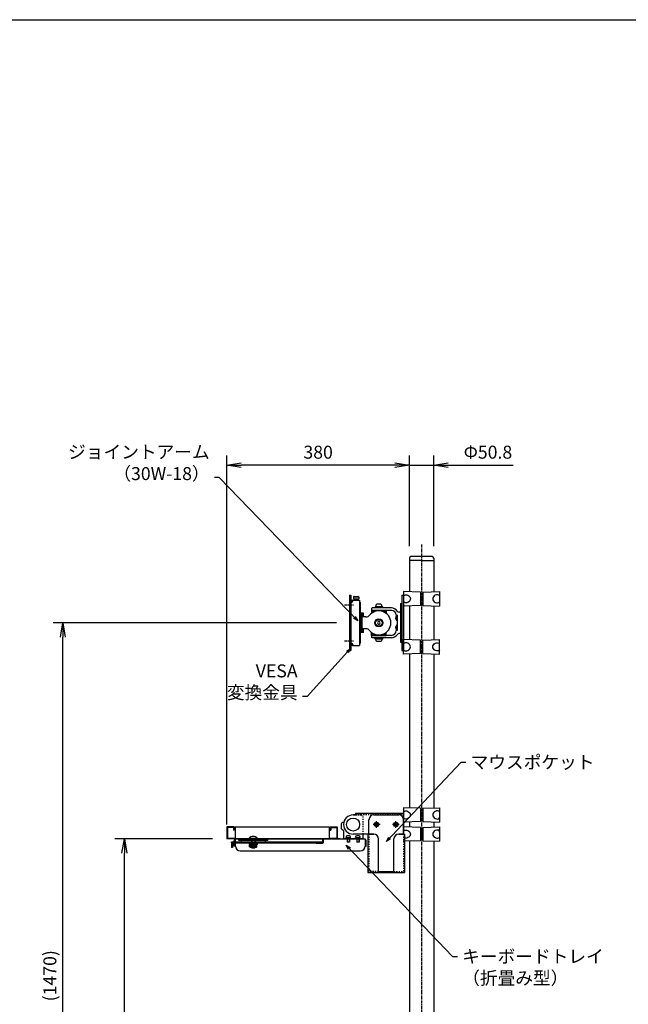
# Model space of a CAD drawing. Extents: x -40700 to -35850, y -3568 to 202.
# Drawn here: x -38931 to -37664, y -1849 to 202 of the extents above; entities that cross this region are included whole.
import ezdxf

# ---------------------------------------------------------------- set-up
doc = ezdxf.new("R2010")
doc.units = 0
doc.linetypes.add('CENTER1', pattern=[10, 6.25, -1.25, 1.25, -1.25])
doc.linetypes.add('DASHED2', pattern=[5, 2.5, -2.5])
doc.layers.get('0').update_dxf_attribs({"color": 3, "linetype": 'CONTINUOUS'})
doc.layers.get('DEFPOINTS').update_dxf_attribs({"linetype": 'CONTINUOUS'})
doc.styles.get("Standard").update_dxf_attribs({"font": 'TXT.shx', "width": 0.8, "height": 27, "bigfont": 'BIGFONT.shx'})
doc.dimstyles.get("Standard").update_dxf_attribs({"dimtxt": 0.18, "dimasz": 0.18, "dimexe": 0.18, "dimexo": 0.0625, "dimgap": 0.09, "dimtad": 0, "dimtih": 1, "dimtoh": 1, "dimdec": 4, "dimzin": 0, "dimdsep": 46, "dimtxsty": 'STANDARD', "dimcen": 0.09, "dimadec": 0, "dimazin": 0, "dimtfac": 1, "dimtdec": 4, "dimtofl": 0, "dimtmove": 0, "dimatfit": 3, "dimfxl": 1, "dimtolj": 1, "dimtzin": 0, "dimarcsym": 0})
doc.dimstyles.new('y-10', dxfattribs={"dimscale": 10, "dimtxt": 2.7, "dimasz": 1, "dimexe": 2, "dimexo": 3, "dimgap": 1, "dimtad": 1, "dimdsep": 46, "dimtxsty": 'STANDARD', "dimblk": 'OPEN', "dimcen": 0, "dimclrd": 4, "dimclre": 4, "dimclrt": 3, "dimadec": 0, "dimazin": 2, "dimtfac": 1, "dimtix": 1, "dimtmove": 0, "dimatfit": 3, "dimldrblk": 'OPEN', "dimfxl": 1, "dimtolj": 1, "dimtzin": 0, "dimarcsym": 0})

# ---------------------------------------------------------------- blocks, each defined once
blk = doc.blocks.new('_OPEN')
at = {"color": 0, "linetype": 'ByBlock'}
for p, q in [((-1, 0.167), (0, 0)), ((0, 0), (-1, -0.167)), ((0, 0), (-1, 0))]:
    blk.add_line(p, q, dxfattribs=at)
blk = doc.blocks.new('*D49')
at = {"color": 4, "linetype": 'Continuous', "lineweight": -2}
for p, q in [((-38499.7, -1474.1), (-38499.7, -705.7)), ((-38119.7, -864.1), (-38119.7, -705.7)), ((-38149.7, -725.7), (-38469.7, -725.7))]:
    blk.add_line(p, q, dxfattribs=at)
at = {"layer": 'DEFPOINTS', "color": 0, "linetype": 'Continuous'}
for p in [(-38499.7, -725.7), (-38119.7, -894.1), (-38499.7, -1504.1)]:
    blk.add_point(p, dxfattribs=at)
at = {"color": 4, "linetype": 'Continuous', "lineweight": -2, "xscale": 30, "yscale": 30, "zscale": 30, "rotation": 180}
blk.add_blockref('_OPEN', (-38499.7, -725.7), dxfattribs=at)
at = {"color": 4, "linetype": 'Continuous', "lineweight": -2, "xscale": 30, "yscale": 30, "zscale": 30}
blk.add_blockref('_OPEN', (-38119.7, -725.7), dxfattribs=at)
at = {"color": 3, "linetype": 'Continuous', "insert": (-38309.7, -702.2), "char_height": 27, "attachment_point": 5}
blk.add_mtext('380', dxfattribs=at)
blk = doc.blocks.new('*D52')
at = {"color": 4, "linetype": 'Continuous', "lineweight": -2}
for p, q in [((-38271.2, -1054.1), (-38861.3, -1054.1)), ((-38841.3, -2494.1), (-38841.3, -1084.1)), ((-38454.3, -2524.1), (-38861.3, -2524.1))]:
    blk.add_line(p, q, dxfattribs=at)
at = {"layer": 'DEFPOINTS', "color": 0, "linetype": 'Continuous'}
for p in [(-38841.3, -1054.1), (-38241.2, -1054.1), (-38424.3, -2524.1)]:
    blk.add_point(p, dxfattribs=at)
at = {"color": 4, "linetype": 'Continuous', "lineweight": -2, "xscale": 30, "yscale": 30, "zscale": 30}
for p, rotation in [((-38841.3, -1054.1), 90), ((-38841.3, -2524.1), 270)]:
    blk.add_blockref('_OPEN', p, dxfattribs=dict(at, rotation=rotation))
at = {"color": 3, "linetype": 'Continuous', "insert": (-38864.8, -1789.1), "char_height": 27, "attachment_point": 5, "rotation": 90}
blk.add_mtext('(1470)', dxfattribs=at)
blk = doc.blocks.new('*D38')
at = {"color": 4, "linetype": 'Continuous', "lineweight": -2}
for p, q in [((-38529.7, -1504.1), (-38733.1, -1504.1)), ((-38713.1, -2494.1), (-38713.1, -1534.1)), ((-38424.3, -2524.1), (-38733.1, -2524.1))]:
    blk.add_line(p, q, dxfattribs=at)
at = {"layer": 'DEFPOINTS', "color": 0, "linetype": 'Continuous'}
for p in [(-38713.1, -1504.1), (-38499.7, -1504.1), (-38394.3, -2524.1)]:
    blk.add_point(p, dxfattribs=at)
at = {"color": 4, "linetype": 'Continuous', "lineweight": -2, "xscale": 30, "yscale": 30, "zscale": 30}
for p, rotation in [((-38713.1, -1504.1), 90), ((-38713.1, -2524.1), 270)]:
    blk.add_blockref('_OPEN', p, dxfattribs=dict(at, rotation=rotation))
at = {"color": 3, "linetype": 'Continuous', "insert": (-38736.6, -2014.1), "char_height": 27, "attachment_point": 5, "rotation": 90}
blk.add_mtext('(1020)', dxfattribs=at)
blk = doc.blocks.new('*D39')
at = {"color": 4, "linetype": 'Continuous', "lineweight": -2}
for p, q in [((-38119.7, -894.1), (-38119.7, -705.7)), ((-38068.9, -894.1), (-38068.9, -705.7)), ((-38149.7, -725.7), (-38179.7, -725.7)), ((-38119.7, -725.7), (-38068.9, -725.7)), ((-38038.9, -725.7), (-37903.3, -725.7))]:
    blk.add_line(p, q, dxfattribs=at)
at = {"layer": 'DEFPOINTS', "color": 0, "linetype": 'Continuous'}
for p in [(-38068.9, -725.7), (-38119.7, -924.1), (-38068.9, -924.1)]:
    blk.add_point(p, dxfattribs=at)
at = {"color": 4, "linetype": 'Continuous', "lineweight": -2, "xscale": 30, "yscale": 30, "zscale": 30}
blk.add_blockref('_OPEN', (-38119.7, -725.7), dxfattribs=at)
at = {"color": 4, "linetype": 'Continuous', "lineweight": -2, "xscale": 30, "yscale": 30, "zscale": 30, "rotation": 180}
blk.add_blockref('_OPEN', (-38068.9, -725.7), dxfattribs=at)
at = {"color": 3, "linetype": 'Continuous', "insert": (-37956.1, -702.2), "char_height": 27, "attachment_point": 5}
blk.add_mtext('Φ50.8', dxfattribs=at)

msp = doc.modelspace()

# ---------------------------------------------------------------- linework, layer by layer
at = {"color": 7, "linetype": 'Continuous'}
msp.add_line((-40700.19294, 202.01832), (-35850.19294, 202.01832), dxfattribs=at)
at = {"color": 1, "linetype": 'CENTER1'}
for p, q in [((-38094.33533, -890.78034), (-38094.33533, -2490.04076)), ((-38254.43533, -1016.64875), (-38234.43533, -1016.64875)), ((-38254.43533, -1091.64875), (-38234.43533, -1091.64875)), ((-38180.83533, -1474.14875), (-38194.83533, -1474.14875)), ((-38187.83533, -1481.14875), (-38187.83533, -1467.14875)), ((-38140.83533, -1474.14875), (-38154.83533, -1474.14875)), ((-38147.83533, -1481.14875), (-38147.83533, -1467.14875))]:
    msp.add_line(p, q, dxfattribs=at)
at = {"color": 3, "linetype": 'Continuous', "ltscale": 6}
for p, q in [((-38119.73533, -919.14875), (-38119.73533, -924.14875)), ((-38071.93533, -916.14875), (-38116.73533, -916.14875)), ((-38068.93533, -919.14875), (-38068.93533, -924.14875))]:
    msp.add_line(p, q, dxfattribs=at)
at = {"color": 3, "linetype": 'Continuous'}
for p, q in [((-38094.33533, -924.14875), (-38119.73533, -924.14875)), ((-38119.73533, -924.14875), (-38119.73533, -989.49446)), ((-38094.33533, -924.14875), (-38068.93533, -924.14875)), ((-38068.93533, -924.14875), (-38068.93533, -989.49446)), ((-38244.43533, -996.64875), (-38244.43533, -1111.64875)), ((-38244.43533, -996.64875), (-38241.23533, -996.64875)), ((-38241.23533, -996.64875), (-38241.23533, -1111.64875)), ((-38236.23533, -1000.04875), (-38236.23533, -1004.04875)), ((-38236.23533, -1000.04875), (-38225.23533, -1000.04875)), ((-38236.23533, -1004.04875), (-38225.23533, -1004.04875)), ((-38234.73533, -999.04875), (-38226.73533, -999.04875)), ((-38233.73533, -1004.04875), (-38233.73533, -1006.14875)), ((-38227.73533, -1004.04875), (-38227.73533, -1006.14875)), ((-38225.23533, -1000.04875), (-38225.23533, -1004.04875)), ((-38135.03533, -996.64875), (-38135.03533, -1111.64875)), ((-38135.03533, -996.64875), (-38131.83533, -996.64875)), ((-38131.83533, -989.14875), (-38131.83533, -1019.14875)), ((-38096.83533, -990.14875), (-38131.83533, -989.14875)), ((-38131.83533, -996.64875), (-38131.83533, -1111.64875)), ((-38096.83533, -990.14875), (-38096.83533, -1018.14875)), ((-38091.83533, -990.14875), (-38056.83533, -989.14875)), ((-38091.83533, -990.14875), (-38091.83533, -1018.14875)), ((-38056.83533, -989.14875), (-38056.83533, -1019.14875)), ((-38241.23533, -1010.14875), (-38241.23533, -1098.14875)), ((-38239.23533, -1011.14875), (-38241.23533, -1011.14875)), ((-38239.23533, -1010.14875), (-38239.23533, -1011.14875)), ((-38238.23533, -1007.14875), (-38223.23533, -1007.14875)), ((-38238.23533, -1009.14875), (-38237.23533, -1009.14875)), ((-38237.23533, -1009.14875), (-38237.23533, -1007.14875)), ((-38234.23533, -1007.14875), (-38234.23533, -1006.14875)), ((-38234.23533, -1006.14875), (-38227.23533, -1006.14875)), ((-38227.23533, -1007.14875), (-38227.23533, -1006.14875)), ((-38223.23533, -1007.14875), (-38223.23533, -1101.14875)), ((-38223.23533, -1015.14875), (-38221.23533, -1015.14875)), ((-38221.23533, -1094.14875), (-38221.23533, -1014.14875)), ((-38198.23533, -1024.14875), (-38198.23533, -1027.14875)), ((-38157.23533, -1023.14875), (-38197.23533, -1023.14875)), ((-38138.23533, -1014.14875), (-38138.23533, -1094.14875)), ((-38138.23533, -1014.14875), (-38135.03533, -1014.14875)), ((-38135.03533, -1014.14875), (-38135.03533, -1094.14875)), ((-38096.83533, -1018.14875), (-38131.83533, -1019.14875)), ((-38119.73533, -1018.80303), (-38119.73533, -1089.49446)), ((-38091.83533, -1018.14875), (-38056.83533, -1019.14875)), ((-38068.93533, -1018.80303), (-38068.93533, -1089.49446)), ((-38218.23533, -1074.14875), (-38218.23533, -1034.14875)), ((-38215.03533, -1034.14875), (-38218.23533, -1034.14875)), ((-38210.04484, -1041.64875), (-38218.23533, -1041.64875)), ((-38215.03533, -1041.64875), (-38215.03533, -1034.14875)), ((-38157.23533, -1028.14875), (-38197.23533, -1028.14875)), ((-38145.23533, -1038.14875), (-38145.23533, -1070.14875)), ((-38145.23533, -1038.99875), (-38145.23533, -1049.29875)), ((-38138.23533, -1031.64875), (-38140.87226, -1031.64875)), ((-38138.23533, -1031.64875), (-38138.23533, -1076.64875)), ((-38145.23533, -1058.99875), (-38145.23533, -1069.29875)), ((-38210.04484, -1066.64875), (-38218.23533, -1066.64875)), ((-38215.03533, -1074.14875), (-38218.23533, -1074.14875)), ((-38215.03533, -1074.14875), (-38215.03533, -1066.64875)), ((-38198.23533, -1081.14875), (-38198.23533, -1084.14875)), ((-38157.23533, -1080.14875), (-38197.23533, -1080.14875)), ((-38157.23533, -1085.14875), (-38197.23533, -1085.14875)), ((-38138.23533, -1076.64875), (-38140.87226, -1076.64875)), ((-38239.23533, -1097.14875), (-38241.23533, -1097.14875)), ((-38239.23533, -1098.14875), (-38239.23533, -1097.14875)), ((-38238.23533, -1099.14875), (-38237.23533, -1099.14875)), ((-38238.23533, -1101.14875), (-38223.23533, -1101.14875)), ((-38237.23533, -1099.14875), (-38237.23533, -1101.14875)), ((-38223.23533, -1093.14875), (-38221.23533, -1093.14875)), ((-38138.23533, -1094.14875), (-38135.03533, -1094.14875)), ((-38096.83533, -1090.14875), (-38131.83533, -1089.14875)), ((-38131.83533, -1119.14875), (-38131.83533, -1089.14875)), ((-38096.83533, -1118.14875), (-38096.83533, -1090.14875)), ((-38091.83533, -1090.14875), (-38056.83533, -1089.14875)), ((-38091.83533, -1118.14875), (-38091.83533, -1090.14875)), ((-38056.83533, -1119.14875), (-38056.83533, -1089.14875)), ((-38244.43533, -1111.64875), (-38241.23533, -1111.64875)), ((-38135.03533, -1111.64875), (-38131.83533, -1111.64875)), ((-38096.83533, -1118.14875), (-38131.83533, -1119.14875)), ((-38119.73533, -1118.80303), (-38119.73533, -1439.5106)), ((-38091.83533, -1118.14875), (-38056.83533, -1119.14875)), ((-38068.93533, -1118.80303), (-38068.93533, -1439.49855)), ((-38236.83533, -1454.14875), (-38231.83533, -1454.14875)), ((-38231.83533, -1454.14875), (-38236.83533, -1454.14875)), ((-38135.73533, -1450.94875), (-38231.83533, -1450.94875)), ((-38231.83533, -1450.94875), (-38231.83533, -1454.14875)), ((-38193.83533, -1454.14875), (-38141.83533, -1454.14875)), ((-38138.23533, -1454.14875), (-38138.23533, -1450.94875)), ((-38135.73533, -1454.14875), (-38138.23533, -1454.14875)), ((-38135.03533, -1456.81663), (-38135.03533, -1454.84875)), ((-38096.83533, -1440.14875), (-38131.83533, -1439.14875)), ((-38131.83533, -1439.14875), (-38131.83533, -1469.14875)), ((-38131.83533, -1454.84875), (-38131.83533, -1494.14875)), ((-38131.83533, -1455.14875), (-38131.83533, -1493.14875)), ((-38096.83533, -1440.14875), (-38096.83533, -1468.14875)), ((-38091.83533, -1440.14875), (-38056.83533, -1439.14875)), ((-38091.83533, -1440.14875), (-38091.83533, -1468.14875)), ((-38056.83533, -1439.14875), (-38056.83533, -1469.14875)), ((-38260.83533, -1483.14875), (-38260.83533, -1472.14875)), ((-38256.43125, -1470.14875), (-38258.83533, -1470.14875)), ((-38203.83533, -1494.14875), (-38203.83533, -1464.14875)), ((-38134.50321, -1457.34875), (-38131.83533, -1457.34875)), ((-38131.83533, -1494.14875), (-38131.83533, -1464.14875)), ((-38096.83533, -1468.14875), (-38131.83533, -1469.14875)), ((-38119.73533, -1468.79801), (-38119.73533, -1479.49446)), ((-38119.57677, -1468.7985), (-38119.73533, -1479.51582)), ((-38119.73533, -1468.80303), (-38119.73533, -1479.49446)), ((-38119.73533, -1468.80303), (-38119.73533, -1479.49446)), ((-38091.83533, -1468.14875), (-38056.83533, -1469.14875)), ((-38068.93533, -1468.80303), (-38068.93533, -1479.51784)), ((-38068.93533, -1468.80303), (-38068.93533, -1479.49446)), ((-38068.93533, -1468.80303), (-38068.93533, -1479.49446)), ((-38068.93533, -1468.80303), (-38068.93533, -1479.50251)), ((-38256.83533, -1487.14875), (-38256.83533, -1504.14875)), ((-38193.83533, -1494.14875), (-38236.83533, -1494.14875)), ((-38216.83533, -1494.14875), (-38216.83533, -1504.14875)), ((-38216.83533, -1494.14875), (-38216.83533, -1504.14875)), ((-38216.83533, -1494.14875), (-38216.83533, -1504.14875)), ((-38205.83533, -1494.14875), (-38205.83533, -1574.14875)), ((-38203.83533, -1494.14875), (-38205.83533, -1494.14875)), ((-38203.83533, -1494.14875), (-38193.83533, -1494.14875)), ((-38131.83533, -1494.14875), (-38141.83533, -1494.14875)), ((-38141.83533, -1494.14875), (-38131.83533, -1494.14875)), ((-38131.83533, -1479.14875), (-38131.83533, -1494.14875)), ((-38096.83533, -1480.14875), (-38131.83533, -1479.14875)), ((-38131.83533, -1494.14875), (-38129.83533, -1494.14875)), ((-38129.83533, -1494.14875), (-38129.83533, -1574.14875)), ((-38096.83533, -1480.14875), (-38096.83533, -1508.14875)), ((-38091.83533, -1480.14875), (-38056.83533, -1479.14875)), ((-38091.83533, -1480.14875), (-38091.83533, -1508.14875)), ((-38056.83533, -1479.14875), (-38056.83533, -1509.14875)), ((-38216.83533, -1504.14875), (-38256.83533, -1504.14875)), ((-38256.83533, -1504.14875), (-38216.83533, -1504.14875)), ((-38216.83533, -1504.14875), (-38256.83533, -1504.14875)), ((-38256.83533, -1504.14875), (-38216.83533, -1504.14875)), ((-38183.83533, -1572.14875), (-38183.83533, -1504.14875)), ((-38151.83533, -1572.14875), (-38151.83533, -1504.14875)), ((-38096.83533, -1508.14875), (-38131.83533, -1509.14875)), ((-38131.83533, -1509.14285), (-38131.83533, -1509.14875)), ((-38119.65853, -1508.80084), (-38119.73533, -2379.42953)), ((-38091.83533, -1508.14875), (-38056.83533, -1509.14875)), ((-38069.01056, -1508.80088), (-38068.93533, -2379.42953)), ((-38205.83533, -1574.14875), (-38129.83533, -1574.14875)), ((-38183.83533, -1572.14875), (-38151.83533, -1572.14875)), ((-38183.83533, -1572.14875), (-38183.83533, -1574.14875)), ((-38151.83533, -1572.14875), (-38151.83533, -1574.14875))]:
    msp.add_line(p, q, dxfattribs=at)
at = {"color": 3, "linetype": 'Continuous', "ltscale": 2}
for p, q in [((-38091.83533, -1000.14875), (-38096.83533, -1000.14875)), ((-38191.73533, -1021.64875), (-38191.73533, -1023.14875)), ((-38191.73533, -1021.64875), (-38174.73533, -1021.64875)), ((-38191.23533, -1020.44875), (-38191.23533, -1021.64875)), ((-38175.23533, -1020.44875), (-38191.23533, -1020.44875)), ((-38178.9187, -1015.44875), (-38187.55195, -1015.44875)), ((-38175.23533, -1020.44875), (-38175.23533, -1021.64875)), ((-38174.73533, -1021.64875), (-38174.73533, -1023.14875)), ((-38091.83533, -1008.14875), (-38096.83533, -1008.14875)), ((-38221.23533, -1034.14875), (-38221.23533, -1074.14875)), ((-38218.23533, -1034.14875), (-38221.23533, -1034.14875)), ((-38198.23533, -1028.14875), (-38198.23533, -1034.14875)), ((-38198.23533, -1028.14875), (-38168.23533, -1028.14875)), ((-38198.23533, -1031.14875), (-38193.03329, -1031.14875)), ((-38173.43737, -1031.14875), (-38168.23533, -1031.14875)), ((-38168.23533, -1028.14875), (-38168.23533, -1034.14875)), ((-38145.23533, -1038.14875), (-38147.23533, -1038.14875)), ((-38145.23533, -1038.99875), (-38146.73533, -1039.12998)), ((-38146.73533, -1039.12998), (-38146.73533, -1049.16751)), ((-38138.23533, -1034.14875), (-38138.23533, -1074.14875)), ((-38145.23533, -1049.29875), (-38146.73533, -1049.16751)), ((-38145.23533, -1058.99875), (-38146.73533, -1059.12998)), ((-38146.73533, -1059.12998), (-38146.73533, -1069.16751)), ((-38218.23533, -1074.14875), (-38221.23533, -1074.14875)), ((-38198.23533, -1080.14875), (-38198.23533, -1074.14875)), ((-38198.23533, -1077.14875), (-38193.03329, -1077.14875)), ((-38198.23533, -1080.14875), (-38168.23533, -1080.14875)), ((-38191.73533, -1086.64875), (-38191.73533, -1085.14875)), ((-38191.73533, -1086.64875), (-38174.73533, -1086.64875)), ((-38191.23533, -1087.84875), (-38191.23533, -1086.64875)), ((-38175.23533, -1087.84875), (-38175.23533, -1086.64875)), ((-38174.73533, -1086.64875), (-38174.73533, -1085.14875)), ((-38173.43737, -1077.14875), (-38168.23533, -1077.14875)), ((-38168.23533, -1080.14875), (-38168.23533, -1074.14875)), ((-38145.23533, -1070.14875), (-38147.23533, -1070.14875)), ((-38145.23533, -1069.29875), (-38146.73533, -1069.16751)), ((-38175.23533, -1087.84875), (-38191.23533, -1087.84875)), ((-38178.9187, -1092.84875), (-38187.55195, -1092.84875)), ((-38091.83533, -1100.14875), (-38096.83533, -1100.14875)), ((-38091.83533, -1108.14875), (-38096.83533, -1108.14875)), ((-38096.83533, -1450.14875), (-38091.83533, -1450.14875)), ((-38096.83533, -1458.14875), (-38091.83533, -1458.14875)), ((-38096.83533, -1490.14875), (-38091.83533, -1490.14875)), ((-38481.83533, -1504.14875), (-38211.83533, -1504.14875)), ((-38481.83533, -1519.14875), (-38481.83533, -1504.14875)), ((-38096.83533, -1498.14875), (-38091.83533, -1498.14875)), ((-38471.83533, -1529.14875), (-38221.83533, -1529.14875))]:
    msp.add_line(p, q, dxfattribs=at)
at = {"color": 1, "linetype": 'DASHED2'}
for p, q in [((-38236.83533, -1454.14875), (-38219.83533, -1454.14875)), ((-38138.23533, -1454.14875), (-38231.83533, -1454.14875)), ((-38219.83533, -1454.14875), (-38231.83533, -1454.14875)), ((-38219.83533, -1454.14875), (-38216.83533, -1457.14875)), ((-38219.83533, -1454.14875), (-38216.83533, -1457.14875)), ((-38135.03533, -1455.74875), (-38135.03533, -1456.81663)), ((-38216.83533, -1457.14875), (-38216.83533, -1494.14875)), ((-38203.83533, -1494.14875), (-38203.83533, -1572.14875)), ((-38131.83533, -1494.14875), (-38131.83533, -1572.14875)), ((-38183.83533, -1572.14875), (-38203.83533, -1572.14875)), ((-38151.83533, -1572.14875), (-38131.83533, -1572.14875))]:
    msp.add_line(p, q, dxfattribs=at)
at = {"linetype": 'Continuous', "ltscale": 0.75}
for p, q in [((-38484.73533, -1479.14875), (-38499.73533, -1479.14875)), ((-38499.73533, -1479.14875), (-38499.73533, -1504.14875)), ((-38485.93533, -1480.34875), (-38498.53533, -1480.34875)), ((-38498.53533, -1480.34875), (-38498.53533, -1502.94875)), ((-38485.93533, -1480.34875), (-38485.93533, -1486.14875)), ((-38484.73533, -1486.14875), (-38485.93533, -1486.14875)), ((-38484.73533, -1479.14875), (-38484.73533, -1486.14875)), ((-38482.73533, -1479.14875), (-38286.73533, -1479.14875)), ((-38482.73533, -1479.14875), (-38482.73533, -1504.14875)), ((-38286.73533, -1479.14875), (-38286.73533, -1504.14875)), ((-38284.73533, -1479.14875), (-38269.73533, -1479.14875)), ((-38284.73533, -1479.14875), (-38284.73533, -1486.14875)), ((-38284.73533, -1486.14875), (-38283.53533, -1486.14875)), ((-38283.53533, -1480.34875), (-38270.93533, -1480.34875)), ((-38283.53533, -1480.34875), (-38283.53533, -1486.14875)), ((-38270.93533, -1480.34875), (-38270.93533, -1502.94875)), ((-38269.73533, -1479.14875), (-38269.73533, -1504.14875)), ((-38269.73533, -1504.14875), (-38499.73533, -1504.14875)), ((-38482.73533, -1502.94875), (-38498.53533, -1502.94875)), ((-38489.76533, -1510.34875), (-38299.76533, -1510.34875)), ((-38489.76533, -1510.34875), (-38489.76533, -1522.34875)), ((-38489.76533, -1511.94875), (-38489.76533, -1510.34875)), ((-38488.16533, -1511.94875), (-38299.76533, -1511.94875)), ((-38488.16533, -1511.94875), (-38488.16533, -1522.34875)), ((-38474.73533, -1507.34875), (-38474.73533, -1504.14875)), ((-38414.73533, -1507.34875), (-38474.73533, -1507.34875)), ((-38469.73533, -1507.34875), (-38469.73533, -1510.34875)), ((-38419.73533, -1507.34875), (-38469.73533, -1507.34875)), ((-38435.73533, -1502.94875), (-38453.73533, -1502.94875)), ((-38453.29533, -1513.44875), (-38453.29533, -1511.94875)), ((-38436.23533, -1511.94875), (-38453.29533, -1511.94875)), ((-38436.23533, -1513.44875), (-38453.29533, -1513.44875)), ((-38452.73533, -1513.44875), (-38452.73533, -1514.64875)), ((-38452.73533, -1515.54875), (-38452.73533, -1514.64875)), ((-38436.73533, -1514.64875), (-38452.73533, -1514.64875)), ((-38452.73533, -1515.54875), (-38452.73533, -1516.44875)), ((-38436.73533, -1515.54875), (-38452.73533, -1515.54875)), ((-38448.83533, -1516.79875), (-38452.73533, -1516.44875)), ((-38436.73533, -1516.44875), (-38452.73533, -1516.44875)), ((-38452.24088, -1516.79875), (-38437.22978, -1516.79875)), ((-38452.24088, -1520.41819), (-38452.24088, -1516.79875)), ((-38450.39218, -1502.94875), (-38450.39218, -1505.99216)), ((-38450.39218, -1505.99216), (-38448.73533, -1506.94875)), ((-38448.73533, -1506.94875), (-38448.73533, -1510.14875)), ((-38440.73533, -1506.94875), (-38448.73533, -1506.94875)), ((-38448.73533, -1510.14875), (-38448.73533, -1522.94875)), ((-38448.48811, -1520.41819), (-38448.48811, -1516.79875)), ((-38447.73533, -1506.94875), (-38447.73533, -1510.14875)), ((-38447.73533, -1510.14875), (-38447.73533, -1522.94875)), ((-38444.73533, -1506.94875), (-38444.73533, -1502.94875)), ((-38441.73533, -1506.94875), (-38441.73533, -1510.14875)), ((-38441.73533, -1510.14875), (-38441.73533, -1522.94875)), ((-38440.98255, -1520.41819), (-38440.98255, -1516.79875)), ((-38439.07848, -1505.99216), (-38440.73533, -1506.94875)), ((-38440.73533, -1506.94875), (-38440.73533, -1510.14875)), ((-38440.73533, -1510.14875), (-38440.73533, -1522.94875)), ((-38436.73533, -1516.44875), (-38440.63533, -1516.79875)), ((-38439.07848, -1502.94875), (-38439.07848, -1505.99216)), ((-38437.22978, -1520.41819), (-38437.22978, -1516.79875)), ((-38436.73533, -1513.44875), (-38436.73533, -1514.64875)), ((-38436.73533, -1515.54875), (-38436.73533, -1514.64875)), ((-38436.73533, -1515.54875), (-38436.73533, -1516.44875)), ((-38436.23533, -1513.44875), (-38436.23533, -1511.94875)), ((-38419.73533, -1507.34875), (-38419.73533, -1510.34875)), ((-38414.73533, -1507.34875), (-38414.73533, -1504.14875)), ((-38300.23533, -1511.94875), (-38313.73533, -1511.94875)), ((-38313.73533, -1512.94875), (-38300.23533, -1512.94875)), ((-38299.76533, -1511.94875), (-38299.76533, -1510.34875)), ((-38299.73533, -1511.44875), (-38299.73533, -1505.94875)), ((-38298.73533, -1505.94875), (-38299.73533, -1505.94875)), ((-38298.73533, -1511.44875), (-38298.73533, -1505.94875)), ((-38270.93533, -1502.94875), (-38286.73533, -1502.94875)), ((-38488.16533, -1522.34875), (-38489.76533, -1522.34875)), ((-38452.24088, -1520.41819), (-38451.23533, -1520.99875)), ((-38437.22978, -1520.41819), (-38452.24088, -1520.41819)), ((-38451.23533, -1520.99875), (-38451.23533, -1521.29875)), ((-38438.23533, -1520.99875), (-38451.23533, -1520.99875)), ((-38438.73533, -1521.79875), (-38450.73533, -1521.79875)), ((-38448.73533, -1520.99875), (-38448.73533, -1521.94875)), ((-38447.73533, -1522.94875), (-38448.73533, -1521.94875)), ((-38440.73533, -1522.94875), (-38448.73533, -1522.94875)), ((-38447.73533, -1522.94875), (-38441.73533, -1522.94875)), ((-38440.73533, -1521.94875), (-38441.73533, -1522.94875)), ((-38440.73533, -1520.99875), (-38440.73533, -1521.94875)), ((-38437.22978, -1520.41819), (-38438.23533, -1520.99875)), ((-38438.23533, -1520.99875), (-38438.23533, -1521.29875))]:
    msp.add_line(p, q, dxfattribs=at)
at = {"color": 3, "linetype": 'Continuous', "ltscale": 3}
for p, q in [((-38484.33533, -1519.14875), (-38484.33533, -1507.89875)), ((-38263.63533, -1504.14875), (-38480.03533, -1504.14875)), ((-38209.33533, -1519.14875), (-38209.33533, -1507.89875)), ((-38481.83533, -1519.14875), (-38484.33533, -1519.14875)), ((-38211.83533, -1519.14875), (-38209.33533, -1519.14875))]:
    msp.add_line(p, q, dxfattribs=at)
at = {"color": 1, "linetype": 'Continuous', "ltscale": 10}
for p, q in [((-38251.58533, -1500.94875), (-38251.58533, -1500.44875)), ((-38244.31721, -1497.54875), (-38249.35344, -1497.54875)), ((-38242.08533, -1500.94875), (-38242.08533, -1500.44875)), ((-38231.58533, -1500.94875), (-38231.58533, -1500.44875)), ((-38224.31721, -1497.54875), (-38229.35344, -1497.54875)), ((-38222.08533, -1500.94875), (-38222.08533, -1500.44875))]:
    msp.add_line(p, q, dxfattribs=at)
at = {"color": 1, "linetype": 'Continuous'}
for p, q in [((-38251.58533, -1500.94875), (-38242.08533, -1500.94875)), ((-38231.58533, -1500.94875), (-38222.08533, -1500.94875))]:
    msp.add_line(p, q, dxfattribs=at)
at = {"color": 1, "linetype": 'Continuous', "ltscale": 3}
for p, q in [((-38249.33533, -1500.94875), (-38249.33533, -1510.54875)), ((-38244.33533, -1510.54875), (-38249.33533, -1510.54875)), ((-38248.93533, -1510.94875), (-38249.33533, -1510.54875)), ((-38248.93533, -1500.94875), (-38248.93533, -1510.94875)), ((-38244.73533, -1510.94875), (-38248.93533, -1510.94875)), ((-38244.73533, -1500.94875), (-38244.73533, -1510.94875)), ((-38244.33533, -1510.54875), (-38244.73533, -1510.94875)), ((-38244.33533, -1500.94875), (-38244.33533, -1510.54875)), ((-38229.33533, -1500.94875), (-38229.33533, -1510.54875)), ((-38228.93533, -1510.94875), (-38229.33533, -1510.54875)), ((-38224.33533, -1510.54875), (-38229.33533, -1510.54875)), ((-38228.93533, -1500.94875), (-38228.93533, -1510.94875)), ((-38224.73533, -1510.94875), (-38228.93533, -1510.94875)), ((-38224.73533, -1500.94875), (-38224.73533, -1510.94875)), ((-38224.33533, -1510.54875), (-38224.73533, -1510.94875)), ((-38224.33533, -1500.94875), (-38224.33533, -1510.54875))]:
    msp.add_line(p, q, dxfattribs=at)
at = {"color": 3, "linetype": 'Continuous', "ltscale": 20}
msp.add_line((-38211.83533, -1504.14875), (-38211.83533, -1519.14875), dxfattribs=at)
at = {"color": 3, "linetype": 'Continuous', "ltscale": 2}
msp.add_lwpolyline([(-38181.79195, -1056.64875), (-38180.34858, -1054.14875), (-38181.79195, -1051.64875), (-38184.67871, -1051.64875), (-38186.12208, -1054.14875), (-38184.67871, -1056.64875)], close=True, dxfattribs=at)
for centre, radius in [((-38183.23533, -1054.14875), 8.5), ((-38183.23533, -1054.14875), 8), ((-38183.23533, -1054.14875), 7), ((-38236.83533, -1474.14875), 13.5)]:
    msp.add_circle(centre, radius, dxfattribs=at)
at = {"color": 3, "linetype": 'Continuous'}
for centre, radius in [((-38187.83533, -1474.14875), 4.5), ((-38187.83533, -1474.14875), 2.5), ((-38187.83533, -1474.14875), 1.65), ((-38147.83533, -1474.14875), 4.5), ((-38147.83533, -1474.14875), 2.5), ((-38147.83533, -1474.14875), 1.65)]:
    msp.add_circle(centre, radius, dxfattribs=at)
at = {"color": 1, "linetype": 'DASHED2'}
for centre in [(-38187.83533, -1474.14875), (-38147.83533, -1474.14875)]:
    msp.add_circle(centre, 2, dxfattribs=at)
at = {"color": 3, "linetype": 'Continuous', "ltscale": 6}
for centre, start, end in [((-38116.73533, -919.14875), 90, 180), ((-38071.93533, -919.14875), 0, 90)]:
    msp.add_arc(centre, 3, start, end, dxfattribs=at)
at = {"color": 3, "linetype": 'Continuous'}
for centre, radius, start, end in [((-38234.73533, -1000.04875), 1, 90, 180), ((-38226.73533, -1000.04875), 1, 0, 90), ((-38238.23533, -1010.14875), 3, 90, 180), ((-38239.23533, -1009.14875), 2, 270, 0), ((-38238.23533, -1010.14875), 1, 90, 180), ((-38224.23533, -1014.14875), 3, 0, 70.52877937), ((-38197.23533, -1024.14875), 1, 90, 180), ((-38157.23533, -1038.14875), 15, 35.0996322, 90), ((-38210.04484, -1031.64875), 10, 270, 319.99479912), ((-38183.23533, -1054.14875), 25, 220.00520088, 139.99479912), ((-38197.23533, -1027.14875), 1, 180, 270), ((-38157.23533, -1038.14875), 10, 0, 90), ((-38140.87226, -1026.64875), 5, 215.0996322, 270), ((-38210.04484, -1076.64875), 10, 40.00520088, 90), ((-38197.23533, -1081.14875), 1, 90, 180), ((-38197.23533, -1084.14875), 1, 180, 270), ((-38157.23533, -1070.14875), 10, 270, 0), ((-38157.23533, -1070.14875), 15, 270, 324.9003678), ((-38140.87226, -1081.64875), 5, 90, 144.9003678), ((-38238.23533, -1098.14875), 3, 180, 270), ((-38239.23533, -1099.14875), 2, 0, 90), ((-38238.23533, -1098.14875), 1, 180, 270), ((-38224.23533, -1094.14875), 3, 289.47122063, 0), ((-38236.83533, -1474.14875), 20, 90, 270), ((-38236.83533, -1474.14875), 20, 90, 180), ((-38193.83533, -1464.14875), 10, 90, 180), ((-38141.83533, -1464.14875), 10, 0, 90), ((-38135.03533, -1454.14875), 3.2, 180, 192.65079673), ((-38135.73533, -1454.84875), 3.9, 0, 90), ((-38135.73533, -1454.84875), 0.7, 0, 90), ((-38258.83533, -1472.14875), 2, 90, 180), ((-38258.83533, -1483.14875), 2, 180, 270), ((-38258.83533, -1487.14875), 2, 0, 90), ((-38193.83533, -1504.14875), 10, 0, 90), ((-38141.83533, -1504.14875), 10, 90, 180)]:
    msp.add_arc(centre, radius, start, end, dxfattribs=at)
at = {"color": 3, "linetype": 'Continuous', "ltscale": 2}
for centre, radius, start, end in [((-38184.23533, -1020.44875), 6, 123.55730976, 180), ((-38182.23533, -1020.44875), 6, 0, 56.44269024), ((-38139.66407, -1044.14875), 8.67126, 144.63508301, 215.36491699), ((-38139.66407, -1064.14875), 8.67126, 144.63508301, 215.36491699), ((-38184.23533, -1087.84875), 6, 180, 236.44269024), ((-38182.23533, -1087.84875), 6, 303.55730976, 0), ((-38471.83533, -1519.14875), 10, 180, 270), ((-38221.83533, -1519.14875), 10, 270, 0)]:
    msp.add_arc(centre, radius, start, end, dxfattribs=at)
at = {"color": 3, "linetype": 'Continuous', "ltscale": 3}
for centre, start, end in [((-38480.58533, -1507.89875), 109.47122063, 180), ((-38213.08533, -1507.89875), 0, 70.52877937)]:
    msp.add_arc(centre, 3.75, start, end, dxfattribs=at)
at = {"linetype": 'Continuous', "ltscale": 0.75}
for centre, radius, start, end in [((-38444.73533, -1511.07375), 12.125, 42.07502205, 137.92497795), ((-38300.23533, -1511.44875), 1.5, 270, 0), ((-38300.23533, -1511.44875), 0.5, 270, 0), ((-38450.36449, -1517.67618), 3.32257, 235.61575253, 304.38424747), ((-38450.73533, -1521.29875), 0.5, 180, 270), ((-38444.73533, -1508.5793), 12.41944, 252.41204623, 287.58795377), ((-38439.10616, -1517.67618), 3.32257, 235.61575253, 304.38424747), ((-38438.73533, -1521.29875), 0.5, 270, 0)]:
    msp.add_arc(centre, radius, start, end, dxfattribs=at)
at = {"color": 1, "linetype": 'Continuous', "ltscale": 10}
for centre, start, end in [((-38248.58533, -1500.44875), 104.83511158, 180), ((-38245.08533, -1500.44875), 0, 75.16488842), ((-38228.58533, -1500.44875), 104.83511158, 180), ((-38225.08533, -1500.44875), 0, 75.16488842)]:
    msp.add_arc(centre, 3, start, end, dxfattribs=at)
at = {"color": 3, "linetype": 'Continuous', "extrusion": (0, 0, -1)}
for centre, major_axis, ratio, start_param, end_param in [((-38127.87635, -1004.14875), (0, 8.5), 0.7047780283, -0.7219693372, 0), ((-38127.87635, -1004.14875), (10.24402, 0), 0.8297520464, 4.7123889804, 7.853981634), ((-38127.87635, -1004.14875), (0, 8.5), 0.7047780283, 3.1415926536, 3.8635619908), ((-38060.79431, -1104.14875), (-10.24402, 0), 0.8297520464, 4.7123889804, 7.853981634), ((-38060.79431, -1104.14875), (0, 8.5), 0.7047780283, 0, 0.7219693372), ((-38060.79431, -1104.14875), (0, 8.5), 0.7047780283, 2.4196233164, 3.1415926536), ((-38127.87635, -1454.14875), (0, 8.5), 0.7047780283, -0.7219693372, 0), ((-38127.87635, -1454.14875), (10.24402, 0), 0.8297520464, 4.7123889804, 7.853981634), ((-38127.87635, -1454.14875), (0, 8.5), 0.7047780283, 3.1415926536, 3.8635619908), ((-38127.87635, -1494.14875), (0, 8.5), 0.7047780283, -0.7219693372, 0), ((-38127.87635, -1494.14875), (10.24402, 0), 0.8297520464, 4.7123889804, 7.853981634), ((-38127.87635, -1494.14875), (0, 8.5), 0.7047780283, 3.1415926536, 3.4747287545)]:
    msp.add_ellipse(centre, major_axis=major_axis, ratio=ratio, start_param=start_param, end_param=end_param, dxfattribs=at)
at = {"color": 3, "linetype": 'Continuous'}
for centre, major_axis, ratio, start_param, end_param in [((-38060.79431, -1004.14875), (-10.24402, 0), 0.8297520464, 4.7123889804, 7.853981634), ((-38060.79431, -1004.14875), (0, 8.5), 0.7047780283, -0.7219693372, 0), ((-38060.79431, -1004.14875), (0, 8.5), 0.7047780283, 3.1415926536, 3.8635619908), ((-38127.87635, -1104.14875), (0, 8.5), 0.7047780283, 0, 0.7219693372), ((-38127.87635, -1104.14875), (10.24402, 0), 0.8297520464, 4.7123889804, 7.853981634), ((-38127.87635, -1104.14875), (0, 8.5), 0.7047780283, 2.4196233164, 3.1415926536), ((-38060.79431, -1454.14875), (-10.24402, 0), 0.8297520464, 4.7123889804, 7.853981634), ((-38060.79431, -1454.14875), (0, 8.5), 0.7047780283, -0.7219693372, 0), ((-38060.79431, -1454.14875), (0, 8.5), 0.7047780283, 3.1415926536, 3.8635619908), ((-38060.79431, -1494.14875), (-10.24402, 0), 0.8297520464, 4.7123889804, 7.853981634), ((-38060.79431, -1494.14875), (0, 8.5), 0.7047780283, -0.7219693372, 0), ((-38060.79431, -1494.14875), (0, 8.5), 0.7047780283, 3.1415926536, 3.8635619908)]:
    msp.add_ellipse(centre, major_axis=major_axis, ratio=ratio, start_param=start_param, end_param=end_param, dxfattribs=at)

# ---------------------------------------------------------------- texts
at = {"color": 3, "linetype": 'Continuous', "char_height": 27}
for s, insert, attachment_point in [('ジョイントアーム\\P（30W-18）', (-38535.52374, -765.22123), 9), ('VESA\\P変換金具', (-38352.35734, -1221.12339), 9), ('マウスポケット', (-37992.09173, -1330.82841), 1), ('キーボードトレイ\\P（折畳み型）', (-38009.62441, -1735.3402), 1)]:
    msp.add_mtext(s, dxfattribs=dict(at, insert=insert, attachment_point=attachment_point))

# ---------------------------------------------------------------- dimensions: what is measured, and where the dimension line sits
at = {"color": 3, "linetype": 'Continuous'}
dim = msp.add_linear_dim(base=(-38499.73533, -725.68233), p1=(-38119.73533, -894.14875), p2=(-38499.73533, -1504.14875), dimstyle='STANDARD', override={"dimscale": 10, "dimtxt": 3, "dimasz": 3, "dimexe": 2, "dimexo": 3, "dimgap": 1, "dimtad": 1, "dimtih": 0, "dimtoh": 0, "dimzin": 8, "dimblk": 'OPEN', "dimcen": 1, "dimclrd": 4, "dimclre": 4, "dimclrt": 3, "dimtm": 0.2, "dimtfac": 0.75, "dimtofl": 1, "dimldrblk": 'OPEN', "dimtolj": 0, "dimtzin": 8}, dxfattribs=at)
dim.commit()
dim.dimension.update_dxf_attribs({"geometry": '*D49', "text_midpoint": (-38309.73533, -702.18233)})
dim = msp.add_linear_dim(base=(-38068.93533, -725.68233), p1=(-38119.73533, -924.14875), p2=(-38068.93533, -924.14875), text='Φ<>', dimstyle='STANDARD', override={"dimscale": 10, "dimtxt": 3, "dimasz": 3, "dimexe": 2, "dimexo": 3, "dimgap": 1, "dimtad": 1, "dimtih": 0, "dimtoh": 0, "dimzin": 8, "dimblk": 'OPEN', "dimcen": 1, "dimclrd": 4, "dimclre": 4, "dimclrt": 3, "dimtm": 0.2, "dimtfac": 0.75, "dimtofl": 1, "dimldrblk": 'OPEN', "dimtolj": 0, "dimtzin": 8}, dxfattribs=at)
dim.commit()
dim.dimension.update_dxf_attribs({"geometry": '*D39', "text_midpoint": (-37956.09533, -702.18233)})
for base, p1, p2, picture, middle in [((-38841.2785, -1054.14875), (-38424.33532, -2524.14875), (-38241.23533, -1054.14875), '*D52', (-38864.7785, -1789.14875)), ((-38713.10994, -1504.14875), (-38394.33532, -2524.14875), (-38499.73533, -1504.14875), '*D38', (-38736.60994, -2014.14875))]:
    dim = msp.add_linear_dim(base=base, p1=p1, p2=p2, angle=90, text='(<>)', dimstyle='STANDARD', override={"dimscale": 10, "dimtxt": 3, "dimasz": 3, "dimexe": 2, "dimexo": 3, "dimgap": 1, "dimtad": 1, "dimtih": 0, "dimtoh": 0, "dimzin": 8, "dimblk": 'OPEN', "dimcen": 1, "dimclrd": 4, "dimclre": 4, "dimclrt": 3, "dimtm": 0.2, "dimtfac": 0.75, "dimtofl": 1, "dimldrblk": 'OPEN', "dimtolj": 0, "dimtzin": 8}, dxfattribs=at)
    dim.commit()
    dim.dimension.update_dxf_attribs({"geometry": picture, "text_midpoint": middle})

# ---------------------------------------------------------------- leaders
at = {"color": 3, "linetype": 'Continuous', "annotation_type": 0, "has_hookline": 1}
for points, hookline_direction, text_width in [([(-38227.29482, -1049.95016), (-38515.52374, -751.72123), (-38525.52374, -751.72123)], 1, 197.28), ([(-38242.14198, -1107.40802), (-38332.35734, -1207.62339), (-38342.35734, -1207.62339)], 1, 97.92), ([(-38167.53363, -1509.77031), (-38012.09173, -1344.32841), (-38002.09173, -1344.32841)], 0, 169.92), ([(-38251.40197, -1517.06265), (-38029.62441, -1748.8402), (-38019.62441, -1748.8402)], 0, 197.28)]:
    msp.add_leader(points, dimstyle='y-10', override={"dimgap": 1, "dimtad": 0, "dimldrblk": 'Open30'}, dxfattribs=dict(at, hookline_direction=hookline_direction, text_width=text_width))

doc.saveas('drawing.dxf')
